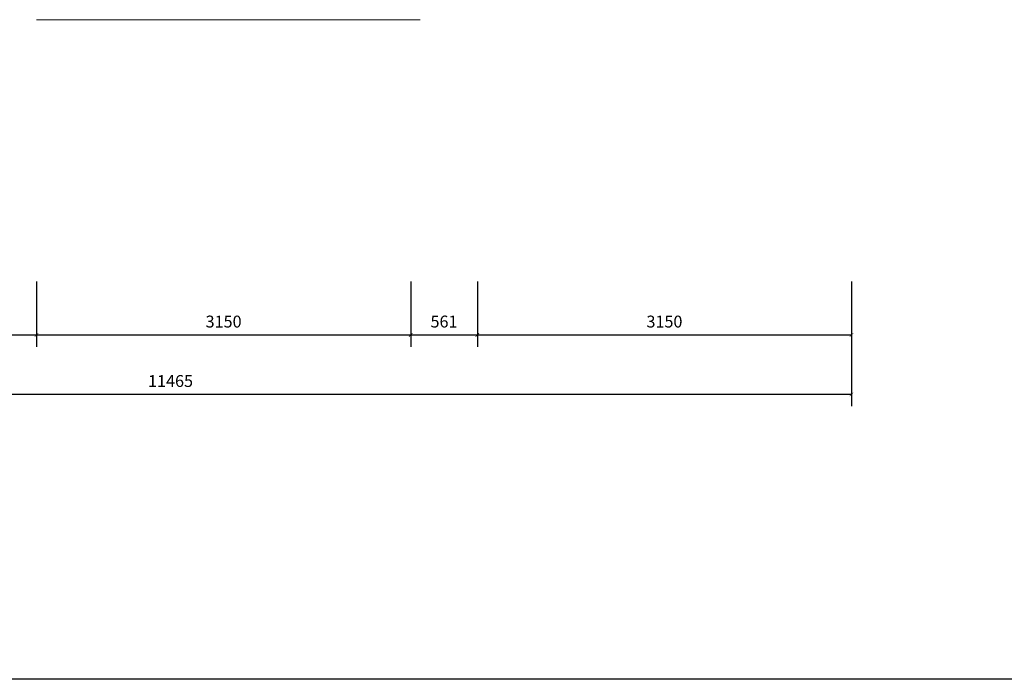
# Model space of a CAD drawing. Units: millimetres. Extents: x -41621 to 296528, y -631387 to -174314.
# Drawn here: x 37950 to 46239, y -327581 to -322031 of the extents above; entities that cross this region are included whole.
import ezdxf

# ---------------------------------------------------------------- set-up
doc = ezdxf.new("R2010")
doc.units = ezdxf.units.MM
doc.layers.add('家私', color=153, linetype='Continuous', lineweight=0)
doc.layers.add('标注', color=1, linetype='Continuous', lineweight=0)
doc.dimstyles.new('ISO-25', dxfattribs={"dimtxt": 100, "dimasz": 30, "dimexe": 100, "dimexo": 50, "dimgap": 50, "dimtad": 1, "dimdec": 0, "dimtxsty": 'Standard', "dimblk": 'ARCHTICK', "dimcen": 30, "dimclrd": 251, "dimclre": 251, "dimadec": 0, "dimazin": 0, "dimtfac": 1, "dimtdec": 0, "dimtmove": 0, "dimatfit": 3, "dimldrblk": 'DOTSMALL', "dimfxl": 100, "dimarcsym": 0})

# ---------------------------------------------------------------- blocks, each defined once
blk = doc.blocks.new('_ArchTick')
at = {"color": 0, "linetype": 'ByBlock', "const_width": 0.15}
blk.add_lwpolyline([(-0.5, -0.5), (0.5, 0.5)], dxfattribs=at)
blk = doc.blocks.new('*D199')
at = {"layer": 'Defpoints', "color": 0}
for p in [(41802.8, -324183.9), (44952.5, -324183.9), (41802.8, -324683.9)]:
    blk.add_point(p, dxfattribs=at)
at = {"layer": '标注', "color": 251, "lineweight": -2}
for p, q in [((41802.8, -324233.9), (41802.8, -324783.9)), ((44952.5, -324233.9), (44952.5, -324783.9)), ((44952.5, -324683.9), (41802.8, -324683.9))]:
    blk.add_line(p, q, dxfattribs=at)
at = {"layer": '标注', "color": 251, "lineweight": -2, "xscale": 30, "yscale": 30, "zscale": 30, "rotation": 180}
blk.add_blockref('_ArchTick', (41802.8, -324683.9), dxfattribs=at)
at = {"layer": '标注', "color": 251, "lineweight": -2, "xscale": 30, "yscale": 30, "zscale": 30}
blk.add_blockref('_ArchTick', (44952.5, -324683.9), dxfattribs=at)
at = {"layer": '标注', "color": 0, "insert": (43377.7, -324583.9), "char_height": 100, "attachment_point": 5}
blk.add_mtext('3150', dxfattribs=at)
blk = doc.blocks.new('_DOTSMALL')
at = {"color": 0, "linetype": 'ByBlock', "const_width": 0.5}
blk.add_lwpolyline([(-0.0625, 0, 1), (0.0625, 0, 1)], format="xyb", close=True, dxfattribs=at)
blk = doc.blocks.new('*D200')
at = {"layer": 'Defpoints', "color": 0}
for p in [(41241.6, -324183.9), (41802.8, -324183.9), (41241.6, -324683.9)]:
    blk.add_point(p, dxfattribs=at)
at = {"layer": '标注', "color": 251, "lineweight": -2}
for p, q in [((41241.6, -324233.9), (41241.6, -324783.9)), ((41802.8, -324233.9), (41802.8, -324783.9)), ((41802.8, -324683.9), (41241.6, -324683.9))]:
    blk.add_line(p, q, dxfattribs=at)
at = {"layer": '标注', "color": 251, "lineweight": -2, "xscale": 30, "yscale": 30, "zscale": 30, "rotation": 180}
blk.add_blockref('_ArchTick', (41241.6, -324683.9), dxfattribs=at)
at = {"layer": '标注', "color": 251, "lineweight": -2, "xscale": 30, "yscale": 30, "zscale": 30}
blk.add_blockref('_ArchTick', (41802.8, -324683.9), dxfattribs=at)
at = {"layer": '标注', "color": 0, "insert": (41522.2, -324583.9), "char_height": 100, "attachment_point": 5}
blk.add_mtext('561', dxfattribs=at)
blk = doc.blocks.new('*D201')
at = {"layer": 'Defpoints', "color": 0}
for p in [(38091.7, -324183.9), (41241.6, -324183.9), (38091.7, -324683.9)]:
    blk.add_point(p, dxfattribs=at)
at = {"layer": '标注', "color": 251, "lineweight": -2}
for p, q in [((38091.7, -324233.9), (38091.7, -324783.9)), ((41241.6, -324233.9), (41241.6, -324783.9)), ((41241.6, -324683.9), (38091.7, -324683.9))]:
    blk.add_line(p, q, dxfattribs=at)
at = {"layer": '标注', "color": 251, "lineweight": -2, "xscale": 30, "yscale": 30, "zscale": 30, "rotation": 180}
blk.add_blockref('_ArchTick', (38091.7, -324683.9), dxfattribs=at)
at = {"layer": '标注', "color": 251, "lineweight": -2, "xscale": 30, "yscale": 30, "zscale": 30}
blk.add_blockref('_ArchTick', (41241.6, -324683.9), dxfattribs=at)
at = {"layer": '标注', "color": 0, "insert": (39666.6, -324583.9), "char_height": 100, "attachment_point": 5}
blk.add_mtext('3150', dxfattribs=at)
blk = doc.blocks.new('*D202')
at = {"layer": 'Defpoints', "color": 0}
for p in [(37370.6, -324183.9), (38091.7, -324183.9), (37370.6, -324683.9)]:
    blk.add_point(p, dxfattribs=at)
at = {"layer": '标注', "color": 251, "lineweight": -2}
for p, q in [((37370.6, -324233.9), (37370.6, -324783.9)), ((38091.7, -324233.9), (38091.7, -324783.9)), ((38091.7, -324683.9), (37370.6, -324683.9))]:
    blk.add_line(p, q, dxfattribs=at)
at = {"layer": '标注', "color": 251, "lineweight": -2, "xscale": 30, "yscale": 30, "zscale": 30, "rotation": 180}
blk.add_blockref('_ArchTick', (37370.6, -324683.9), dxfattribs=at)
at = {"layer": '标注', "color": 251, "lineweight": -2, "xscale": 30, "yscale": 30, "zscale": 30}
blk.add_blockref('_ArchTick', (38091.7, -324683.9), dxfattribs=at)
at = {"layer": '标注', "color": 0, "insert": (37731.2, -324583.9), "char_height": 100, "attachment_point": 5}
blk.add_mtext('721', dxfattribs=at)
blk = doc.blocks.new('*D208')
at = {"layer": 'Defpoints', "color": 0}
for p in [(33487.6, -324183.9), (44952.5, -324183.9), (33487.6, -325183.9)]:
    blk.add_point(p, dxfattribs=at)
at = {"layer": '标注', "color": 251, "lineweight": -2}
for p, q in [((33487.6, -324233.9), (33487.6, -325283.9)), ((44952.5, -324233.9), (44952.5, -325283.9)), ((44952.5, -325183.9), (33487.6, -325183.9))]:
    blk.add_line(p, q, dxfattribs=at)
at = {"layer": '标注', "color": 251, "lineweight": -2, "xscale": 30, "yscale": 30, "zscale": 30, "rotation": 180}
blk.add_blockref('_ArchTick', (33487.6, -325183.9), dxfattribs=at)
at = {"layer": '标注', "color": 251, "lineweight": -2, "xscale": 30, "yscale": 30, "zscale": 30}
blk.add_blockref('_ArchTick', (44952.5, -325183.9), dxfattribs=at)
at = {"layer": '标注', "color": 0, "insert": (39220.1, -325083.9), "char_height": 100, "attachment_point": 5}
blk.add_mtext('11465', dxfattribs=at)

msp = doc.modelspace()

# ---------------------------------------------------------------- linework, layer by layer
at = {"color": 1}
msp.add_lwpolyline([(28949, -305710.5), (55155, -305710.5), (55155, -327580.7), (28949, -327580.7)], close=True, dxfattribs=at)
at = {"layer": '家私'}
msp.add_line((41321.4, -322031.1), (38091.7, -322031.1), dxfattribs=at)

# ---------------------------------------------------------------- dimensions: what is measured, and where the dimension line sits
at = {"layer": '标注'}
for base, p1, p2, picture, middle in [((33487.6, -325183.9), (44952.5, -324183.9), (33487.6, -324183.9), '*D208', (39220.1, -325083.9)), ((37370.6, -324683.9), (38091.7, -324183.9), (37370.6, -324183.9), '*D202', (37731.2, -324583.9)), ((38091.7, -324683.9), (41241.6, -324183.9), (38091.7, -324183.9), '*D201', (39666.6, -324583.9)), ((41241.6, -324683.9), (41802.8, -324183.9), (41241.6, -324183.9), '*D200', (41522.2, -324583.9)), ((41802.8, -324683.9), (44952.5, -324183.9), (41802.8, -324183.9), '*D199', (43377.7, -324583.9))]:
    dim = msp.add_linear_dim(base=base, p1=p1, p2=p2, dimstyle='ISO-25', dxfattribs=at)
    dim.commit()
    dim.dimension.update_dxf_attribs({"geometry": picture, "text_midpoint": middle})

doc.saveas('drawing.dxf')
